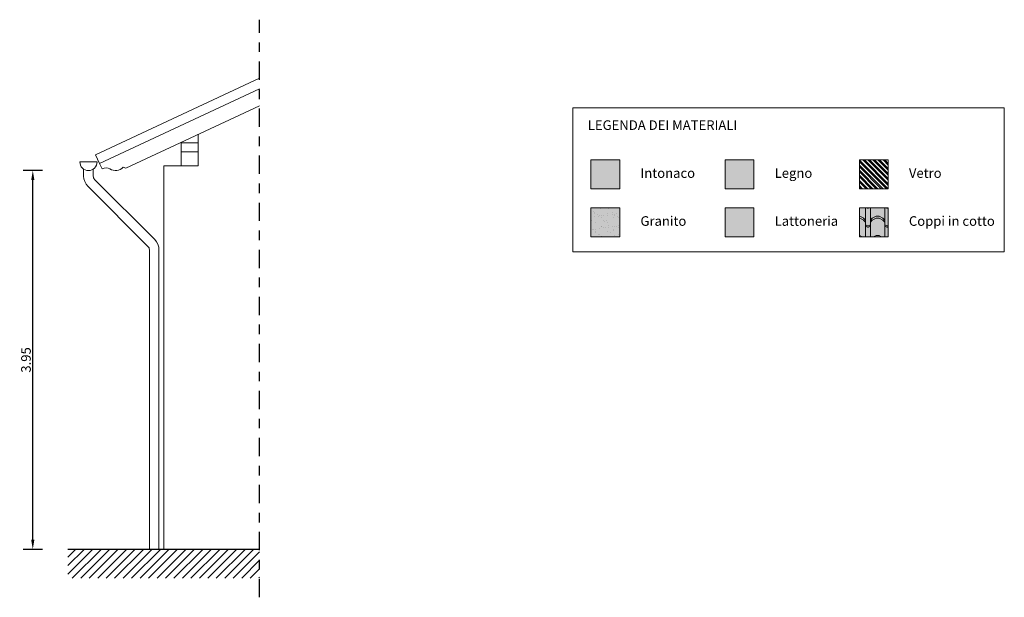
# Model space of a CAD drawing. Units: metres. Extents: x 114.9 to 135.9, y -20 to -14.
import ezdxf

# ---------------------------------------------------------------- set-up
doc = ezdxf.new("R2010")
doc.units = ezdxf.units.M
doc.header["$MEASUREMENT"] = 0
doc.linetypes.add('TRATTO-PUNTO', pattern=[25.399999618530277, 12.69999980926514, -6.349999904632568, 0, -6.349999904632568])
doc.layers.get('0').update_dxf_attribs({"lineweight": 15})
for name, color, linetype in [('A_muri', 3, 'Continuous'), ('T_quote lineari', 7, 'Continuous'), ('T_testo', 7, 'Continuous'), ('V_fili fissi e sezioni', 7, 'TRATTO-PUNTO')]:
    doc.layers.add(name, color=color, linetype=linetype)
for name, color, linetype, lineweight, true_color in [('R_Muri', 7, 'Continuous', 0, 0xc8c8c8), ('R_prospetto', 7, 'Continuous', 13, 0x878787), ('R_Sfondo', 7, 'Continuous', 0, 0xf0f0f0)]:
    doc.layers.add(name, color=color, linetype=linetype, lineweight=lineweight, true_color=true_color)
doc.layers.add('z_retino tetto', color=32, linetype='Continuous', lineweight=9)
doc.layers.add('z_sottile', color=8, linetype='Continuous', lineweight=5)
doc.styles.add('Arial Narrow', font='ARIALN.TTF')
doc.dimstyles.new('1_50', dxfattribs={"dimscale": 0.5, "dimtxt": 0.2, "dimasz": 0.2, "dimexe": 0.2, "dimexo": 0, "dimgap": 0.04, "dimtad": 1, "dimzin": 0, "dimdsep": 46, "dimtxsty": 'Arial Narrow', "dimcen": 0.09, "dimclrd": 256, "dimclre": 256, "dimclrt": 256, "dimadec": 0, "dimazin": 0, "dimtfac": 1, "dimtix": 1, "dimtofl": 0, "dimtmove": 0, "dimatfit": 3, "dimfxl": 0.2, "dimfxlon": 1, "dimtolj": 1, "dimtzin": 0, "dimlwd": -1, "dimlwe": -1, "dimarcsym": 0})

# ---------------------------------------------------------------- blocks, each defined once
blk = doc.blocks.new('*D90')
at = {"layer": 'Defpoints', "color": 0, "transparency": 16777216}
for p in [(125.8139263827987, -15.5418203384764), (126.394504657034, -15.5418203384764), (126.1799299139487, -19.4918203384764)]:
    blk.add_point(p, dxfattribs=at)
at = {"layer": 'T_quote lineari', "transparency": 16777216}
for p, q in [((125.9139263827987, -15.5418203384764), (125.7139263827987, -15.5418203384764)), ((125.8139263827987, -19.3918203384764), (125.8139263827987, -15.6418203384764)), ((125.9139263827987, -19.4918203384764), (125.7139263827987, -19.4918203384764))]:
    blk.add_line(p, q, dxfattribs=at)
for points in [[(125.797259716132, -15.6418203384764), (125.8305930494653, -15.6418203384764), (125.8139263827987, -15.5418203384764)], [(125.797259716132, -19.3918203384764), (125.8305930494653, -19.3918203384764), (125.8139263827987, -19.4918203384764)]]:
    blk.add_solid(points, dxfattribs=at)
at = {"layer": 'T_quote lineari', "transparency": 16777216, "insert": (125.7428690840265, -17.51682033847638), "char_height": 0.1, "attachment_point": 5, "rotation": 90, "style": 'Arial Narrow'}
blk.add_mtext('\\A1;3.95', dxfattribs=at)

msp = doc.modelspace()

# ---------------------------------------------------------------- hatches: boundary and pattern name
at = {"true_color": 0xd1d1d1}
h = msp.add_hatch(color=254, dxfattribs=at)
h.dxf.hatch_style = 1
h.paths.add_polyline_path([(131.6361901003766, -15.93154085387764), (131.9361901003766, -15.93154085387764), (131.9361901003766, -16.23154085387764), (131.6361901003766, -16.23154085387764)])
h = msp.add_hatch()
h.set_pattern_fill('AR-SAND', color=251, scale=0.05)
h.set_pattern_definition([(37.50000000000001, (0, 0.2999999999999989), (-0.003149667905480408, 0.09634118845065794), [0, -0.07600000000000001, 0, -0.085, 0, -0.08125]), (7.499999999999999, (0, 0.2999999999999989), (0.08848883526338636, 0.141107303261487), [0, -0.041, 0, -0.0685, 0, -0.02625]), (327.5, (-0.0615, 0.2999999999999989), (0.1557070930875748, 0.0002829526768482471), [0, -0.025, 0, -0.09000000000000001, 0, -0.1175]), (317.5, (-0.0615, 0.2999999999999989), (0.1503063302286147, 0.04388377824671247), [0, -0.0125, 0, -0.059, 0, -0.0675])])
h.paths.add_polyline_path([(131.6361901003766, -15.93154085387764), (131.9361901003766, -15.93154085387764), (131.9361901003766, -16.23154085387764), (131.6361901003766, -16.23154085387764)])
at = {"layer": 'R_Muri', "lineweight": 20}
h = msp.add_hatch(dxfattribs=at)
h.set_pattern_fill('ANSI31', color=252, scale=0.5)
h.set_pattern_definition([(45, (0, 0), (-0.04419417382415922, 0.04419417382415922), [])])
h.paths.add_polyline_path([(128.1799299139487, -19.4918203384764), (126.1799299139487, -19.4918203384764), (126.1799299139487, -19.7918203384764), (128.1799299139487, -19.7918203384764)])
at = {"layer": 'R_prospetto', "ltscale": 0.5}
h = msp.add_hatch(dxfattribs=at)
h.set_pattern_fill('ANSI32', color=256, scale=0.1, angle=90)
h.set_pattern_definition([(135, (2.800000000000011, 1.9), (-0.02651650429449554, -0.02651650429449553), []), (135, (2.800000000000011, 1.9176776695), (-0.02651650429449554, -0.02651650429449553), [])])
h.paths.add_polyline_path([(134.4361901003766, -15.43154085387764), (134.7361901003766, -15.43154085387764), (134.7361901003766, -15.73154085387764), (134.4361901003766, -15.73154085387764)])
at = {"layer": 'R_Sfondo', "true_color": 0xfefee6}
h = msp.add_hatch(color=7, dxfattribs=at)
h.dxf.hatch_style = 1
h.paths.add_polyline_path([(131.6361901003766, -15.43154085387764), (131.9361901003766, -15.43154085387764), (131.9361901003766, -15.73154085387764), (131.6361901003766, -15.73154085387764)])
at = {"layer": 'R_Sfondo', "true_color": 0x5c2e00, "transparency": 33554630}
h = msp.add_hatch(color=38, dxfattribs=at)
h.dxf.hatch_style = 1
h.paths.add_polyline_path([(133.0361901003766, -15.43154085387764), (133.3361901003766, -15.43154085387764), (133.3361901003766, -15.73154085387764), (133.0361901003766, -15.73154085387764)])
at = {"layer": 'R_Sfondo', "true_color": 0x787878}
h = msp.add_hatch(color=8, dxfattribs=at)
h.dxf.hatch_style = 1
h.paths.add_polyline_path([(133.0361901003766, -15.93154085387764), (133.3361901003766, -15.93154085387764), (133.3361901003766, -16.23154085387764), (133.0361901003766, -16.23154085387764)])
at = {"layer": 'z_retino tetto', "transparency": 33554577}
h = msp.add_hatch(color=256, dxfattribs=at)
h.dxf.hatch_style = 1
h.paths.add_polyline_path([(134.4361901003766, -15.93154085387764), (134.7361901003766, -15.93154085387764), (134.7361901003766, -16.23154085387764), (134.4361901003766, -16.23154085387764)])
at = {"layer": 'z_sottile'}
h = msp.add_hatch(dxfattribs=at)
h.set_pattern_fill('SPANISH', color=256, scale=0.2, style=0)
h.set_pattern_definition([(0, (272.3205280753235, -182.9327352646845), (0.2, 0.2), [0.01, -0.19]), (0, (272.3205280753235, -182.9187352646845), (0.2, 0.2), [0.01, -0.19]), (0, (272.4105280753237, -183.0387352646845), (0.2, 0.2), [0.03, -0.17]), (0, (272.4105280753237, -183.0187352646845), (0.2, 0.2), [0.03, -0.17]), (90, (272.3005280753235, -183.0787352646845), (-0.2, 0.2), [0.2, 0.2]), (90, (272.3505280753236, -183.0787352646845), (-0.2, 0.2), [0.2, 0.2]), (45, (272.3505280753236, -183.0787352646845), (2.220446049250313e-17, 0.200000000003805), [0.02828427124, -0.2545584412]), (45, (272.3505280753236, -183.0587352646845), (2.220446049250313e-17, 0.200000000003805), [0.02828427124, -0.2545584412]), (135, (272.3005280753235, -183.0787352646845), (-0.200000000003805, 2.220446049250313e-17), [0.02828427124, -0.2545584412]), (135, (272.3005280753235, -183.0587352646845), (-0.200000000003805, 2.220446049250313e-17), [0.02828427124, -0.2545584412]), (26.56505119999999, (272.3705280753236, -183.0587352646845), (0.2000000000000188, 8.001289630854559e-11), [0.04472135954000001, -0.402492236]), (26.56505119999999, (272.3705280753236, -183.0387352646845), (0.2000000000000188, 8.001289630854559e-11), [0.04472135954000001, -0.402492236]), (26.56505119999999, (272.3305280753236, -182.9327352646845), (0.2000000000000188, 8.001289630854559e-11), [0.02236, -0.4248535954]), (26.56505119999999, (272.3305280753236, -182.9187352646845), (0.2000000000000188, 8.001289630854559e-11), [0.02236, -0.4248535954]), (153.4349488, (272.4805280753236, -183.0587352646845), (-0.2000000000000188, 8.001291851300608e-11), [0.04472135954000001, -0.402492236]), (153.4349488, (272.4805280753236, -183.0387352646845), (-0.2000000000000188, 8.001291851300608e-11), [0.04472135954000001, -0.402492236]), (153.4349488, (272.3205280753235, -182.9327352646845), (-0.2000000000000188, 8.001291851300608e-11), [0.02236, -0.4248535954]), (153.4349488, (272.3205280753235, -182.9187352646845), (-0.2000000000000188, 8.001291851300608e-11), [0.02236, -0.4248535954])])
h.paths.add_polyline_path([(134.4361901003766, -16.23154085387764), (134.4361901003766, -15.93154085387764), (134.7361901003766, -15.93154085387764), (134.7361901003766, -16.23154085387764)])

# ---------------------------------------------------------------- linework, layer by layer
for points in [[(126.4676583973114, -15.37707974243982), (128.1799299139487, -14.57863442139116)], [(126.5099202234855, -15.46771052114348), (128.1799299139487, -14.6889722132874)], [(126.7839619278639, -15.51646324277195), (128.1799299139487, -14.86551268032139)], [(131.4477006222056, -14.88975139917466), (131.4477006222056, -16.38975139917466), (135.9477006222056, -16.38975139917466), (135.9477006222056, -14.88975139917466), (131.4477006222056, -14.88975139917466)], [(127.5399299139488, -15.2518203384764), (127.5399299139488, -15.16394958154059)], [(126.4676583973114, -15.37707974243982), (126.5099202234855, -15.46771052114348)], [(127.3599299139487, -15.34802403509528), (127.5399299139488, -15.34802403509528)], [(126.304504657034, -15.4518203384764), (126.484504657034, -15.4518203384764)], [(127.1799299139487, -19.4918203384764), (127.1799299139487, -15.4918203384764)], [(127.1799299139487, -15.4918203384764), (127.5399299139488, -15.4918203384764)]]:
    msp.add_lwpolyline(points)
for points in [[(127.3599299139487, -15.4918203384764), (127.5399299139488, -15.4918203384764), (127.5399299139488, -15.2518203384764), (127.3599299139487, -15.2518203384764)], [(131.6361901003766, -15.43154085387764), (131.9361901003766, -15.43154085387764), (131.9361901003766, -15.73154085387764), (131.6361901003766, -15.73154085387764)], [(133.0361901003766, -15.43154085387764), (133.3361901003766, -15.43154085387764), (133.3361901003766, -15.73154085387764), (133.0361901003766, -15.73154085387764)], [(134.4361901003766, -15.43154085387764), (134.7361901003766, -15.43154085387764), (134.7361901003766, -15.73154085387764), (134.4361901003766, -15.73154085387764)], [(131.6361901003766, -15.93154085387764), (131.9361901003766, -15.93154085387764), (131.9361901003766, -16.23154085387764), (131.6361901003766, -16.23154085387764)], [(133.0361901003766, -15.93154085387764), (133.3361901003766, -15.93154085387764), (133.3361901003766, -16.23154085387764), (133.0361901003766, -16.23154085387764)], [(134.4361901003766, -15.93154085387764), (134.7361901003766, -15.93154085387764), (134.7361901003766, -16.23154085387764), (134.4361901003766, -16.23154085387764)]]:
    msp.add_lwpolyline(points, close=True)
for points in [[(126.7839619278639, -15.51646324277195), (126.7557711492404, -15.50620263847219, -0.3954748972264295), (126.6188424675204, -15.52320111336739, 0.2472164841937737), (126.5369360760952, -15.5256462040286), (126.5099202234855, -15.46771052114348)], [(126.344504657034, -15.52665348621188), (126.344504657034, -15.6003989822391, 0.198912367379658), (126.388438639856, -15.70646499941708), (127.0152852530081, -16.33331161256909, -0.1989123673796576), (127.0299299139487, -16.36866695162842), (127.0299299139487, -19.4918203384764)], [(126.444504657034, -15.52665348621188), (126.444504657034, -15.6003989822391, 0.1989123673796573), (126.4591493179747, -15.63575432129842), (127.0859959311267, -16.26260093445044, -0.1989123673796566), (127.1299299139487, -16.36866695162842), (127.1299299139487, -19.4918203384764)]]:
    msp.add_lwpolyline(points, format="xyb")
msp.add_arc((126.394504657034, -15.4518203384764), 0.08999999999999986, 180, 0)
at = {"layer": 'A_muri'}
msp.add_lwpolyline([(128.1799299139487, -19.4918203384764), (126.1799299139487, -19.4918203384764)], dxfattribs=at)
at = {"layer": 'V_fili fissi e sezioni', "color": 12, "ltscale": 0.015, "true_color": 0xc80000}
msp.add_lwpolyline([(128.1799299139487, -19.9918203384764), (128.1799299139487, -13.96910080213198)], dxfattribs=at)

# ---------------------------------------------------------------- texts
at = {"layer": 'T_testo', "char_height": 0.1, "attachment_point": 1, "style": 'Arial Narrow'}
for s, width, heights, insert in [('\\pi1.5558;LEGENDA DEI MATERIALI', 4.500000000000005, [0.2585744835490117], (131.4477006222056, -15.01837720249557)), ('Intonaco', 4.88024134221809, [0], (132.1524740517756, -15.51832184535002)), ('Legno', 4.88024134221809, [0], (133.5524740517756, -15.51832184535002)), ('Vetro', 4.88024134221809, [0], (134.9524740517757, -15.51832184535002)), ('Granito', 4.88024134221809, [0], (132.1524740517756, -16.01832184535002)), ('Lattoneria', 4.88024134221809, [0], (133.5524740517756, -16.01832184535002)), ('Coppi in cotto', 4.88024134221809, [0], (134.9524740517757, -16.01832184535002))]:
    msp.add_mtext_dynamic_manual_height_columns(s, width=width, gutter_width=7.5, heights=heights, dxfattribs=dict(at, insert=insert))

# ---------------------------------------------------------------- dimensions: what is measured, and where the dimension line sits
at = {"layer": 'T_quote lineari'}
dim = msp.add_linear_dim(base=(125.8139263827987, -15.5418203384764), p1=(126.1799299139487, -19.4918203384764), p2=(126.394504657034, -15.5418203384764), angle=90, dimstyle='1_50', dxfattribs=at)
dim.commit()
dim.dimension.update_dxf_attribs({"geometry": '*D90', "text_midpoint": (125.7428690840265, -17.51682033847638)})

doc.saveas('drawing.dxf')
